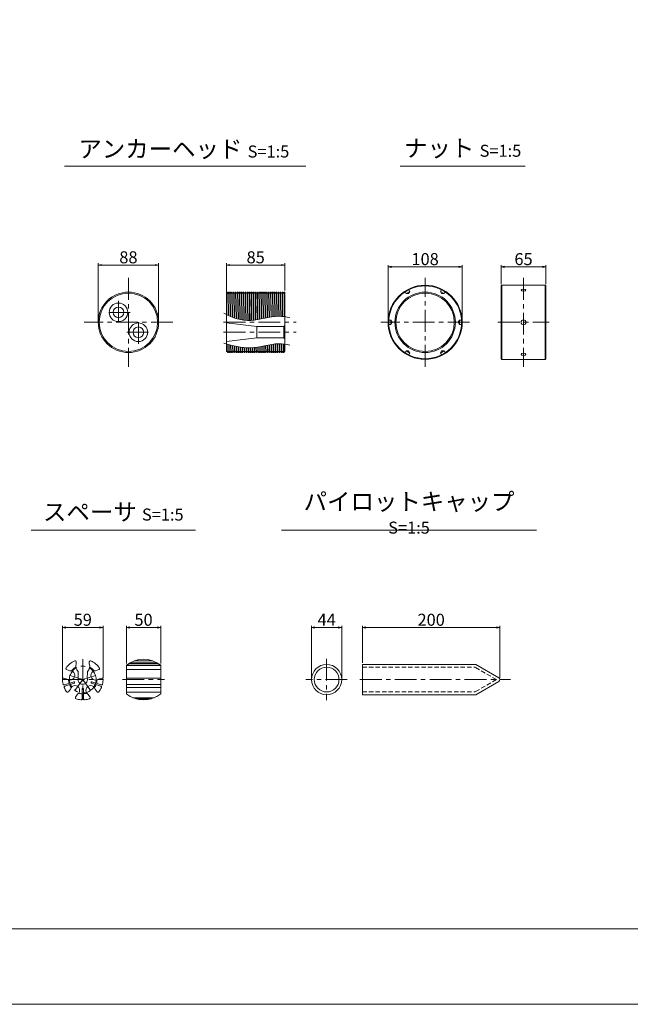
# Model space of a CAD drawing. Units: millimetres. Extents: x 0 to 1297, y 0 to 594.
# Drawn here: x 153 to 331, y 0 to 287 of the extents above; entities that cross this region are included whole.
import ezdxf

# ---------------------------------------------------------------- set-up
doc = ezdxf.new("R2010")
doc.units = ezdxf.units.MM
doc.linetypes.add('CENTER', pattern=[101.6, 63.5, -12.7, 12.7, -12.7])
doc.linetypes.add('HIDDEN', pattern=[19.05, 12.7, -6.35])
doc.layers.get('Defpoints').update_dxf_attribs({"lineweight": 13})
for name, color, linetype, lineweight in [('C-TTL', 2, 'Continuous', 18), ('D-BMK', 2, 'CENTER', 13), ('D-MTR-TXT', 7, 'Continuous', 13), ('D-STR-HTXT', 7, 'Continuous', 13), ('D-STR-TXT', 7, 'Continuous', 13), ('D-STR1', 1, 'Continuous', 13)]:
    doc.layers.add(name, color=color, linetype=linetype, lineweight=lineweight)
doc.layers.add('C-TTL2', color=2, linetype='Continuous', lineweight=18, plot=False)
doc.styles.add('MSG', font='MS Gothic.ttf')
doc.styles.add('YOKO_GOTHIC', font='MS Gothic.ttf')
doc.dimstyles.new('DIM5', dxfattribs={"dimscale": 0, "dimtxt": 3.5, "dimasz": 1, "dimexe": 0.5, "dimexo": 0.5, "dimgap": 0.5, "dimtad": 1, "dimdec": 0, "dimlfac": 5, "dimzin": 0, "dimdsep": 46, "dimtxsty": 'MSG', "dimblk": 'ehd5-4 _OPEN', "dimcen": 0.09, "dimclrd": 256, "dimclre": 256, "dimadec": 0, "dimazin": 0, "dimtfac": 1, "dimtdec": 0, "dimtmove": 2, "dimatfit": 3, "dimldrblk": 'ehd5-4 _OPEN', "dimfxl": 1, "dimtolj": 1, "dimtzin": 0, "dimlwd": -1, "dimlwe": -1, "dimarcsym": 0})

# ---------------------------------------------------------------- blocks, each defined once
blk = doc.blocks.new('ehd5-4 _OPEN')
at = {"color": 0, "linetype": 'ByBlock', "lineweight": -2}
for p, q in [((-1, 0.166667), (0, 0)), ((-1, -0.166667), (0, 0)), ((0, 0), (-1, 0))]:
    blk.add_line(p, q, dxfattribs=at)
blk = doc.blocks.new('*D12')
at = {"layer": 'D-MTR-TXT', "transparency": 16777216}
for p, q in [((253.2, 99.4), (253.2, 110.15)), ((254.2, 109.65), (292.2, 109.65)), ((293.2, 94.94), (293.2, 110.15))]:
    blk.add_line(p, q, dxfattribs=at)
at = {"layer": 'Defpoints', "color": 0, "transparency": 16777216}
for p in [(293.2, 109.65), (253.2, 98.9), (293.2, 94.44)]:
    blk.add_point(p, dxfattribs=at)
at = {"layer": 'D-MTR-TXT', "transparency": 16777216, "rotation": 180}
blk.add_blockref('ehd5-4 _OPEN', (253.2, 109.65), dxfattribs=at)
at = {"layer": 'D-MTR-TXT', "transparency": 16777216}
blk.add_blockref('ehd5-4 _OPEN', (293.2, 109.65), dxfattribs=at)
at = {"layer": 'D-MTR-TXT', "color": 0, "transparency": 16777216, "insert": (273.2, 111.9), "char_height": 3.5, "attachment_point": 5, "style": 'MSG'}
blk.add_mtext('\\A1;200', dxfattribs=at)
blk = doc.blocks.new('*D13')
at = {"layer": 'D-MTR-TXT', "transparency": 16777216}
for p, q in [((238.37, 95), (238.37, 110.15)), ((239.37, 109.65), (246.17, 109.65)), ((247.17, 95), (247.17, 110.15))]:
    blk.add_line(p, q, dxfattribs=at)
at = {"layer": 'Defpoints', "color": 0, "transparency": 16777216}
for p in [(247.17, 109.65), (238.37, 94.5), (247.17, 94.5)]:
    blk.add_point(p, dxfattribs=at)
at = {"layer": 'D-MTR-TXT', "transparency": 16777216, "rotation": 180}
blk.add_blockref('ehd5-4 _OPEN', (238.37, 109.65), dxfattribs=at)
at = {"layer": 'D-MTR-TXT', "transparency": 16777216}
blk.add_blockref('ehd5-4 _OPEN', (247.17, 109.65), dxfattribs=at)
at = {"layer": 'D-MTR-TXT', "color": 0, "transparency": 16777216, "insert": (242.77, 111.9), "char_height": 3.5, "attachment_point": 5, "style": 'MSG'}
blk.add_mtext('\\A1;44', dxfattribs=at)
blk = doc.blocks.new('*D102')
at = {"layer": 'D-MTR-TXT', "transparency": 16777216}
for p, q in [((184.47, 99.15), (184.47, 110.15)), ((185.47, 109.65), (193.47, 109.65)), ((194.47, 99.15), (194.47, 110.15))]:
    blk.add_line(p, q, dxfattribs=at)
at = {"layer": 'Defpoints', "color": 0, "transparency": 16777216}
for p in [(194.47, 109.65), (184.47, 98.65), (194.47, 98.65)]:
    blk.add_point(p, dxfattribs=at)
at = {"layer": 'D-MTR-TXT', "transparency": 16777216, "rotation": 180}
blk.add_blockref('ehd5-4 _OPEN', (184.47, 109.65), dxfattribs=at)
at = {"layer": 'D-MTR-TXT', "transparency": 16777216}
blk.add_blockref('ehd5-4 _OPEN', (194.47, 109.65), dxfattribs=at)
at = {"layer": 'D-MTR-TXT', "color": 0, "transparency": 16777216, "insert": (189.47, 111.9), "char_height": 3.5, "attachment_point": 5, "style": 'MSG'}
blk.add_mtext('\\A1;50', dxfattribs=at)
blk = doc.blocks.new('*D101')
at = {"layer": 'D-MTR-TXT', "transparency": 16777216}
for p, q in [((165.89, 95), (165.89, 110.15)), ((166.89, 109.65), (176.69, 109.65)), ((177.69, 95), (177.69, 110.15))]:
    blk.add_line(p, q, dxfattribs=at)
at = {"layer": 'Defpoints', "color": 0, "transparency": 16777216}
for p in [(177.69, 109.65), (165.89, 94.5), (177.69, 94.5)]:
    blk.add_point(p, dxfattribs=at)
at = {"layer": 'D-MTR-TXT', "transparency": 16777216, "rotation": 180}
blk.add_blockref('ehd5-4 _OPEN', (165.89, 109.65), dxfattribs=at)
at = {"layer": 'D-MTR-TXT', "transparency": 16777216}
blk.add_blockref('ehd5-4 _OPEN', (177.69, 109.65), dxfattribs=at)
at = {"layer": 'D-MTR-TXT', "color": 0, "transparency": 16777216, "insert": (171.79, 111.9), "char_height": 3.5, "attachment_point": 5, "style": 'MSG'}
blk.add_mtext('\\A1;59', dxfattribs=at)
blk = doc.blocks.new('*D119')
at = {"layer": 'D-MTR-TXT', "transparency": 16777216}
for p, q in [((213.62, 207.46), (213.62, 215.63)), ((214.62, 215.13), (229.62, 215.13)), ((230.62, 207.74), (230.62, 215.63))]:
    blk.add_line(p, q, dxfattribs=at)
at = {"layer": 'Defpoints', "color": 0, "transparency": 16777216}
for p in [(230.62, 215.13), (213.62, 206.96), (230.62, 207.24)]:
    blk.add_point(p, dxfattribs=at)
at = {"layer": 'D-MTR-TXT', "transparency": 16777216, "rotation": 180}
blk.add_blockref('ehd5-4 _OPEN', (213.62, 215.13), dxfattribs=at)
at = {"layer": 'D-MTR-TXT', "transparency": 16777216}
blk.add_blockref('ehd5-4 _OPEN', (230.62, 215.13), dxfattribs=at)
at = {"layer": 'D-MTR-TXT', "color": 0, "transparency": 16777216, "insert": (222.12, 217.38), "char_height": 3.5, "attachment_point": 5, "style": 'MSG'}
blk.add_mtext('\\A1;85', dxfattribs=at)
blk = doc.blocks.new('*D122')
at = {"layer": 'D-MTR-TXT', "transparency": 16777216}
for p, q in [((176.27, 198.96), (176.27, 215.63)), ((177.27, 215.13), (192.87, 215.13)), ((193.87, 198.96), (193.87, 215.63))]:
    blk.add_line(p, q, dxfattribs=at)
at = {"layer": 'Defpoints', "color": 0, "transparency": 16777216}
for p in [(193.87, 215.13), (176.27, 198.46), (193.87, 198.46)]:
    blk.add_point(p, dxfattribs=at)
at = {"layer": 'D-MTR-TXT', "transparency": 16777216, "rotation": 180}
blk.add_blockref('ehd5-4 _OPEN', (176.27, 215.13), dxfattribs=at)
at = {"layer": 'D-MTR-TXT', "transparency": 16777216}
blk.add_blockref('ehd5-4 _OPEN', (193.87, 215.13), dxfattribs=at)
at = {"layer": 'D-MTR-TXT', "color": 0, "transparency": 16777216, "insert": (185.07, 217.38), "char_height": 3.5, "attachment_point": 5, "style": 'MSG'}
blk.add_mtext('\\A1;88', dxfattribs=at)
blk = doc.blocks.new('*U115')
at = {"layer": 'D-STR1'}
for p, q in [((-0.58, 0), (-0.21, 0.64)), ((0.58, 0.64), (-0.21, 0.64)), ((-0.21, -0.64), (-0.21, 0.64)), ((-0.58, 0), (-0.21, -0.64)), ((0.58, -0.64), (-0.21, -0.64))]:
    blk.add_line(p, q, dxfattribs=at)
blk = doc.blocks.new('*U116')
at = {"layer": 'D-STR1', "color": 0, "linetype": 'ByBlock', "lineweight": -2}
for p, rotation in [((-415.27, 224.45), 120), ((-405.07, 224.45), 60), ((-420.38, 215.61), 180), ((-415.27, 206.77), 239.9999999999999), ((-405.07, 206.77), 299.9999999999999)]:
    blk.add_blockref('*U115', p, dxfattribs=dict(at, rotation=rotation))
blk.add_blockref('*U115', (-399.97, 215.61), dxfattribs=at)
blk = doc.blocks.new('*D120')
at = {"layer": 'D-MTR-TXT', "transparency": 16777216}
for p, q in [((293.58, 209.59), (293.58, 215.1)), ((306.59, 209.59), (306.59, 215.1)), ((294.58, 214.6), (305.59, 214.6))]:
    blk.add_line(p, q, dxfattribs=at)
at = {"layer": 'Defpoints', "color": 0, "transparency": 16777216}
for p in [(306.59, 214.6), (293.58, 209.09), (306.59, 209.09)]:
    blk.add_point(p, dxfattribs=at)
at = {"layer": 'D-MTR-TXT', "transparency": 16777216, "rotation": 180}
blk.add_blockref('ehd5-4 _OPEN', (293.58, 214.6), dxfattribs=at)
at = {"layer": 'D-MTR-TXT', "transparency": 16777216}
blk.add_blockref('ehd5-4 _OPEN', (306.59, 214.6), dxfattribs=at)
at = {"layer": 'D-MTR-TXT', "color": 0, "transparency": 16777216, "insert": (300.09, 216.85), "char_height": 3.5, "attachment_point": 5, "style": 'MSG'}
blk.add_mtext('\\A1;65', dxfattribs=at)
blk = doc.blocks.new('*D121')
at = {"layer": 'D-MTR-TXT', "transparency": 16777216}
for p, q in [((260.64, 198.96), (260.64, 215.1)), ((282.24, 198.96), (282.24, 215.1)), ((261.64, 214.6), (281.24, 214.6))]:
    blk.add_line(p, q, dxfattribs=at)
at = {"layer": 'Defpoints', "color": 0, "transparency": 16777216}
for p in [(282.24, 214.6), (260.64, 198.46), (282.24, 198.46)]:
    blk.add_point(p, dxfattribs=at)
at = {"layer": 'D-MTR-TXT', "transparency": 16777216, "rotation": 180}
blk.add_blockref('ehd5-4 _OPEN', (260.64, 214.6), dxfattribs=at)
at = {"layer": 'D-MTR-TXT', "transparency": 16777216}
blk.add_blockref('ehd5-4 _OPEN', (282.24, 214.6), dxfattribs=at)
at = {"layer": 'D-MTR-TXT', "color": 0, "transparency": 16777216, "insert": (271.44, 216.85), "char_height": 3.5, "attachment_point": 5, "style": 'MSG'}
blk.add_mtext('\\A1;108', dxfattribs=at)

msp = doc.modelspace()

# ---------------------------------------------------------------- linework, layer by layer
at = {"layer": 'C-TTL'}
msp.add_line((819, 22), (22, 22), dxfattribs=at)
at = {"layer": 'C-TTL2'}
msp.add_lwpolyline([(0, 0), (841, 0), (841, 594), (0, 594)], close=True, dxfattribs=at)
at = {"layer": 'D-BMK', "ltscale": 0.1}
for p, q in [((185.073, 211.388), (185.073, 185.537)), ((271.44, 185.537), (271.44, 211.388)), ((300.086, 211.388), (300.086, 185.537)), ((197.999, 198.463), (172.148, 198.463)), ((212.763, 198.463), (233.885, 198.463)), ((284.365, 198.463), (258.514, 198.463)), ((292.626, 198.463), (307.546, 198.463)), ((212.763, 195.563), (233.885, 195.563))]:
    msp.add_line(p, q, dxfattribs=at)
at = {"layer": 'D-BMK', "ltscale": 0.1, "transparency": 33554687}
for p, q in [((182.173, 204.733), (182.173, 197.993)), ((185.543, 201.363), (179.354, 201.363)), ((187.973, 192.193), (187.973, 198.933)), ((184.603, 195.563), (191.343, 195.563))]:
    msp.add_line(p, q, dxfattribs=at)
at = {"layer": 'D-BMK', "linetype": 'CENTER', "ltscale": 0.1}
for p, q in [((171.787, 100.404), (171.787, 88.604)), ((242.767, 100.532), (242.767, 88.476)), ((168.078, 95.709), (171.787, 94.504)), ((175.496, 95.709), (171.787, 94.504)), ((165.887, 94.504), (177.687, 94.504)), ((169.494, 91.349), (171.787, 94.504)), ((171.787, 94.504), (174.079, 91.349)), ((183.338, 94.504), (195.606, 94.504)), ((248.786, 94.504), (236.749, 94.504)), ((252.449, 94.504), (296.344, 94.504))]:
    msp.add_line(p, q, dxfattribs=at)
msp.add_circle((171.787, 94.504), 3.9, dxfattribs=at)
at = {"layer": 'D-STR-TXT', "ltscale": 0.05}
for p, q in [((166.484, 243.922), (236.741, 243.922)), ((264.161, 243.922), (300.597, 243.922)), ((156.729, 138.015), (204.606, 138.015)), ((229.654, 138.015), (303.874, 138.015))]:
    msp.add_line(p, q, dxfattribs=at)
at = {"layer": 'D-STR1'}
for p, q in [((293.784, 209.263), (293.584, 209.063)), ((293.784, 209.263), (293.784, 187.663)), ((293.784, 209.263), (306.386, 209.263)), ((306.386, 209.263), (306.386, 187.663)), ((306.586, 209.063), (306.386, 209.263)), ((213.621, 207.136), (213.694, 207.263)), ((213.694, 207.263), (213.621, 202.968)), ((213.621, 189.963), (213.621, 207.136)), ((213.694, 207.263), (213.81, 207.263)), ((213.698, 200.682), (213.81, 207.263)), ((213.81, 207.263), (213.983, 206.963)), ((213.983, 206.963), (214.121, 206.963)), ((214.121, 206.963), (214.294, 207.263)), ((214.294, 207.263), (214.178, 200.443)), ((214.293, 200.389), (214.41, 207.263)), ((214.294, 207.263), (214.41, 207.263)), ((214.41, 207.263), (214.583, 206.963)), ((214.583, 206.963), (214.721, 206.963)), ((214.721, 206.963), (214.894, 207.263)), ((214.894, 207.263), (214.774, 200.172)), ((214.888, 200.123), (215.01, 207.263)), ((214.894, 207.263), (215.01, 207.263)), ((215.01, 207.263), (215.183, 206.963)), ((215.183, 206.963), (215.321, 206.963)), ((215.321, 206.963), (215.494, 207.263)), ((215.494, 207.263), (215.369, 199.928)), ((215.484, 199.885), (215.61, 207.263)), ((215.494, 207.263), (215.61, 207.263)), ((215.61, 207.263), (215.783, 206.963)), ((215.783, 206.963), (215.921, 206.963)), ((215.921, 206.963), (216.094, 207.263)), ((216.094, 207.263), (215.966, 199.713)), ((216.081, 199.674), (216.21, 207.263)), ((216.094, 207.263), (216.21, 207.263)), ((216.21, 207.263), (216.383, 206.963)), ((216.383, 206.963), (216.521, 206.963)), ((216.521, 206.963), (216.694, 207.263)), ((216.694, 207.263), (216.563, 199.525)), ((216.677, 199.492), (216.81, 207.263)), ((216.694, 207.263), (216.81, 207.263)), ((216.81, 207.263), (216.983, 206.963)), ((216.983, 206.963), (217.121, 206.963)), ((217.121, 206.963), (217.294, 207.263)), ((217.294, 207.263), (217.16, 199.366)), ((217.275, 199.339), (217.41, 207.263)), ((217.294, 207.263), (217.41, 207.263)), ((217.41, 207.263), (217.583, 206.963)), ((217.583, 206.963), (217.721, 206.963)), ((217.721, 206.963), (217.894, 207.263)), ((217.894, 207.263), (217.758, 199.236)), ((217.873, 199.214), (218.01, 207.263)), ((217.894, 207.263), (218.01, 207.263)), ((218.01, 207.263), (218.183, 206.963)), ((218.183, 206.963), (218.321, 206.963)), ((218.321, 206.963), (218.494, 207.263)), ((218.494, 207.263), (218.356, 199.134)), ((218.471, 199.118), (218.61, 207.263)), ((218.494, 207.263), (218.61, 207.263)), ((218.61, 207.263), (218.783, 206.963)), ((218.783, 206.963), (218.921, 206.963)), ((218.921, 206.963), (219.094, 207.263)), ((219.094, 207.263), (218.955, 199.061)), ((219.07, 199.051), (219.21, 207.263)), ((219.094, 207.263), (219.21, 207.263)), ((219.21, 207.263), (219.383, 206.963)), ((219.383, 206.963), (219.521, 206.963)), ((219.521, 206.963), (219.694, 207.263)), ((219.694, 207.263), (219.554, 199.018)), ((219.669, 199.013), (219.81, 207.263)), ((219.694, 207.263), (219.81, 207.263)), ((219.81, 207.263), (219.983, 206.963)), ((219.983, 206.963), (220.121, 206.963)), ((220.121, 206.963), (220.294, 207.263)), ((220.294, 207.263), (220.154, 199.004)), ((220.269, 199.004), (220.41, 207.263)), ((220.294, 207.263), (220.41, 207.263)), ((220.41, 207.263), (220.583, 206.963)), ((220.583, 206.963), (220.721, 206.963)), ((220.721, 206.963), (220.894, 207.263)), ((220.894, 207.263), (220.754, 199.019)), ((220.87, 199.025), (221.01, 207.263)), ((220.894, 207.263), (221.01, 207.263)), ((221.01, 207.263), (221.183, 206.963)), ((221.183, 206.963), (221.321, 206.963)), ((221.321, 206.963), (221.494, 207.263)), ((221.494, 207.263), (221.355, 199.063)), ((221.47, 199.074), (221.61, 207.263)), ((221.494, 207.263), (221.61, 207.263)), ((221.61, 207.263), (221.783, 206.963)), ((221.783, 206.963), (221.921, 206.963)), ((221.921, 206.963), (222.094, 207.263)), ((222.094, 207.263), (221.956, 199.131)), ((222.072, 199.147), (222.21, 207.263)), ((222.094, 207.263), (222.21, 207.263)), ((222.21, 207.263), (222.383, 206.963)), ((222.383, 206.963), (222.521, 206.963)), ((222.521, 206.963), (222.694, 207.263)), ((222.694, 207.263), (222.557, 199.22)), ((222.673, 199.239), (222.81, 207.263)), ((222.694, 207.263), (222.81, 207.263)), ((222.81, 207.263), (222.983, 206.963)), ((222.983, 206.963), (223.121, 206.963)), ((223.121, 206.963), (223.294, 207.263)), ((223.294, 207.263), (223.159, 199.324)), ((223.275, 199.345), (223.41, 207.263)), ((223.294, 207.263), (223.41, 207.263)), ((223.41, 207.263), (223.583, 206.963)), ((223.583, 206.963), (223.721, 206.963)), ((223.721, 206.963), (223.894, 207.263)), ((223.894, 207.263), (223.761, 199.438)), ((223.877, 199.461), (224.01, 207.263)), ((223.894, 207.263), (224.01, 207.263)), ((224.01, 207.263), (224.183, 206.963)), ((224.183, 206.963), (224.321, 206.963)), ((224.321, 206.963), (224.494, 207.263)), ((224.494, 207.263), (224.363, 199.559)), ((224.479, 199.583), (224.61, 207.263)), ((224.494, 207.263), (224.61, 207.263)), ((224.61, 207.263), (224.783, 206.963)), ((224.783, 206.963), (224.921, 206.963)), ((224.921, 206.963), (225.094, 207.263)), ((225.094, 207.263), (224.965, 199.682)), ((225.081, 199.705), (225.21, 207.263)), ((225.094, 207.263), (225.21, 207.263)), ((225.21, 207.263), (225.383, 206.963)), ((225.383, 206.963), (225.521, 206.963)), ((225.521, 206.963), (225.694, 207.263)), ((225.694, 207.263), (225.567, 199.802)), ((225.683, 199.824), (225.81, 207.263)), ((225.694, 207.263), (225.81, 207.263)), ((225.81, 207.263), (225.983, 206.963)), ((225.983, 206.963), (226.121, 206.963)), ((226.121, 206.963), (226.294, 207.263)), ((226.294, 207.263), (226.169, 199.914)), ((226.285, 199.935), (226.41, 207.263)), ((226.294, 207.263), (226.41, 207.263)), ((226.41, 207.263), (226.583, 206.963)), ((226.583, 206.963), (226.721, 206.963)), ((226.721, 206.963), (226.894, 207.263)), ((226.894, 207.263), (226.771, 200.015)), ((226.887, 200.032), (227.01, 207.263)), ((226.894, 207.263), (227.01, 207.263)), ((227.01, 207.263), (227.183, 206.963)), ((227.183, 206.963), (227.321, 206.963)), ((227.321, 206.963), (227.494, 207.263)), ((227.494, 207.263), (227.372, 200.099)), ((227.488, 200.113), (227.61, 207.263)), ((227.494, 207.263), (227.61, 207.263)), ((227.61, 207.263), (227.783, 206.963)), ((227.783, 206.963), (227.921, 206.963)), ((227.921, 206.963), (228.094, 207.263)), ((228.094, 207.263), (227.973, 200.162)), ((228.089, 200.171), (228.21, 207.263)), ((228.094, 207.263), (228.21, 207.263)), ((228.21, 207.263), (228.383, 206.963)), ((228.383, 206.963), (228.521, 206.963)), ((228.521, 206.963), (228.694, 207.263)), ((228.694, 207.263), (228.574, 200.199)), ((228.69, 200.202), (228.81, 207.263)), ((228.694, 207.263), (228.81, 207.263)), ((228.81, 207.263), (228.983, 206.963)), ((228.983, 206.963), (229.121, 206.963)), ((229.121, 206.963), (229.294, 207.263)), ((229.294, 207.263), (229.174, 200.205)), ((229.29, 200.203), (229.41, 207.263)), ((229.294, 207.263), (229.41, 207.263)), ((229.41, 207.263), (229.583, 206.963)), ((229.583, 206.963), (229.721, 206.963)), ((229.721, 206.963), (229.894, 207.263)), ((229.894, 207.263), (229.774, 200.181)), ((229.889, 200.173), (230.01, 207.263)), ((229.894, 207.263), (230.01, 207.263)), ((230.01, 207.263), (230.183, 206.963)), ((230.183, 206.963), (230.321, 206.963)), ((230.321, 206.963), (230.494, 207.263)), ((230.494, 207.263), (230.373, 200.128)), ((230.488, 200.114), (230.61, 207.263)), ((230.494, 207.263), (230.61, 207.263)), ((230.61, 207.263), (230.623, 207.239)), ((230.623, 189.959), (230.623, 207.239)), ((293.584, 209.063), (293.584, 187.863)), ((306.586, 209.063), (306.586, 187.863)), ((213.621, 198.263), (222.427, 197.213)), ((222.427, 197.213), (230.323, 197.213)), ((222.427, 197.213), (222.427, 193.913)), ((230.623, 197.513), (230.323, 197.213)), ((230.323, 197.213), (230.323, 193.913)), ((213.621, 192.863), (222.427, 193.913)), ((214.035, 192.053), (213.994, 189.663)), ((214.11, 189.663), (214.15, 192.022)), ((222.427, 193.913), (230.323, 193.913)), ((226.634, 192.011), (226.594, 189.663)), ((226.71, 189.663), (226.75, 192.029)), ((227.236, 192.099), (227.194, 189.663)), ((227.31, 189.663), (227.352, 192.114)), ((227.837, 192.167), (227.794, 189.663)), ((227.91, 189.663), (227.953, 192.177)), ((228.438, 192.21), (228.394, 189.663)), ((228.51, 189.663), (228.553, 192.215)), ((229.038, 192.224), (228.994, 189.663)), ((229.11, 189.663), (229.154, 192.223)), ((229.638, 192.206), (229.594, 189.663)), ((229.71, 189.663), (229.753, 192.199)), ((230.237, 192.159), (230.194, 189.663)), ((230.31, 189.663), (230.352, 192.147)), ((230.623, 193.613), (230.323, 193.913)), ((213.621, 189.963), (213.821, 189.963)), ((213.821, 189.963), (213.994, 189.663)), ((213.994, 189.663), (214.11, 189.663)), ((214.11, 189.663), (214.283, 189.963)), ((214.283, 189.963), (214.421, 189.963)), ((214.421, 189.963), (214.594, 189.663)), ((214.632, 191.892), (214.594, 189.663)), ((214.594, 189.663), (214.71, 189.663)), ((214.71, 189.663), (214.747, 191.862)), ((214.71, 189.663), (214.883, 189.963)), ((214.883, 189.963), (215.021, 189.963)), ((215.021, 189.963), (215.194, 189.663)), ((215.23, 191.738), (215.194, 189.663)), ((215.194, 189.663), (215.31, 189.663)), ((215.31, 189.663), (215.345, 191.709)), ((215.31, 189.663), (215.483, 189.963)), ((215.483, 189.963), (215.621, 189.963)), ((215.621, 189.963), (215.794, 189.663)), ((215.827, 191.593), (215.794, 189.663)), ((215.794, 189.663), (215.91, 189.663)), ((215.91, 189.663), (215.942, 191.566)), ((215.91, 189.663), (216.083, 189.963)), ((216.083, 189.963), (216.221, 189.963)), ((216.221, 189.963), (216.394, 189.663)), ((216.425, 191.459), (216.394, 189.663)), ((216.394, 189.663), (216.51, 189.663)), ((216.51, 189.663), (216.54, 191.435)), ((216.51, 189.663), (216.683, 189.963)), ((216.683, 189.963), (216.821, 189.963)), ((216.821, 189.963), (216.994, 189.663)), ((217.023, 191.339), (216.994, 189.663)), ((216.994, 189.663), (217.11, 189.663)), ((217.11, 189.663), (217.138, 191.317)), ((217.11, 189.663), (217.283, 189.963)), ((217.283, 189.963), (217.421, 189.963)), ((217.421, 189.963), (217.594, 189.663)), ((217.621, 191.234), (217.594, 189.663)), ((217.594, 189.663), (217.71, 189.663)), ((217.71, 189.663), (217.736, 191.216)), ((217.71, 189.663), (217.883, 189.963)), ((217.883, 189.963), (218.021, 189.963)), ((218.021, 189.963), (218.194, 189.663)), ((218.22, 191.148), (218.194, 189.663)), ((218.194, 189.663), (218.31, 189.663)), ((218.31, 189.663), (218.335, 191.134)), ((218.31, 189.663), (218.483, 189.963)), ((218.483, 189.963), (218.621, 189.963)), ((218.621, 189.963), (218.794, 189.663)), ((218.819, 191.082), (218.794, 189.663)), ((218.794, 189.663), (218.91, 189.663)), ((218.91, 189.663), (218.934, 191.072)), ((218.91, 189.663), (219.083, 189.963)), ((219.083, 189.963), (219.221, 189.963)), ((219.221, 189.963), (219.394, 189.663)), ((219.418, 191.039), (219.394, 189.663)), ((219.394, 189.663), (219.51, 189.663)), ((219.51, 189.663), (219.533, 191.034)), ((219.51, 189.663), (219.683, 189.963)), ((219.683, 189.963), (219.821, 189.963)), ((219.821, 189.963), (219.994, 189.663)), ((220.018, 191.021), (219.994, 189.663)), ((219.994, 189.663), (220.11, 189.663)), ((220.11, 189.663), (220.133, 191.021)), ((220.11, 189.663), (220.283, 189.963)), ((220.283, 189.963), (220.421, 189.963)), ((220.421, 189.963), (220.594, 189.663)), ((220.618, 191.03), (220.594, 189.663)), ((220.594, 189.663), (220.71, 189.663)), ((220.71, 189.663), (220.733, 191.036)), ((220.71, 189.663), (220.883, 189.963)), ((220.883, 189.963), (221.021, 189.963)), ((221.021, 189.963), (221.194, 189.663)), ((221.218, 191.068), (221.194, 189.663)), ((221.194, 189.663), (221.31, 189.663)), ((221.31, 189.663), (221.334, 191.078)), ((221.31, 189.663), (221.483, 189.963)), ((221.483, 189.963), (221.621, 189.963)), ((221.621, 189.963), (221.794, 189.663)), ((221.819, 191.131), (221.794, 189.663)), ((221.794, 189.663), (221.91, 189.663)), ((221.91, 189.663), (221.935, 191.146)), ((221.91, 189.663), (222.083, 189.963)), ((222.083, 189.963), (222.221, 189.963)), ((222.221, 189.963), (222.394, 189.663)), ((222.421, 191.216), (222.394, 189.663)), ((222.394, 189.663), (222.51, 189.663)), ((222.51, 189.663), (222.537, 191.234)), ((222.51, 189.663), (222.683, 189.963)), ((222.683, 189.963), (222.821, 189.963)), ((222.821, 189.963), (222.994, 189.663)), ((223.023, 191.316), (222.994, 189.663)), ((222.994, 189.663), (223.11, 189.663)), ((223.11, 189.663), (223.138, 191.337)), ((223.11, 189.663), (223.283, 189.963)), ((223.283, 189.963), (223.421, 189.963)), ((223.421, 189.963), (223.594, 189.663)), ((223.625, 191.429), (223.594, 189.663)), ((223.594, 189.663), (223.71, 189.663)), ((223.71, 189.663), (223.74, 191.452)), ((223.71, 189.663), (223.883, 189.963)), ((223.883, 189.963), (224.021, 189.963)), ((224.021, 189.963), (224.194, 189.663)), ((224.227, 191.549), (224.194, 189.663)), ((224.194, 189.663), (224.31, 189.663)), ((224.31, 189.663), (224.342, 191.572)), ((224.31, 189.663), (224.483, 189.963)), ((224.483, 189.963), (224.621, 189.963)), ((224.621, 189.963), (224.794, 189.663)), ((224.829, 191.672), (224.794, 189.663)), ((224.794, 189.663), (224.91, 189.663)), ((224.91, 189.663), (224.945, 191.695)), ((224.91, 189.663), (225.083, 189.963)), ((225.083, 189.963), (225.221, 189.963)), ((225.221, 189.963), (225.394, 189.663)), ((225.431, 191.792), (225.394, 189.663)), ((225.394, 189.663), (225.51, 189.663)), ((225.51, 189.663), (225.547, 191.815)), ((225.51, 189.663), (225.683, 189.963)), ((225.683, 189.963), (225.821, 189.963)), ((225.821, 189.963), (225.994, 189.663)), ((226.033, 191.907), (225.994, 189.663)), ((225.994, 189.663), (226.11, 189.663)), ((226.11, 189.663), (226.149, 191.928)), ((226.11, 189.663), (226.283, 189.963)), ((226.283, 189.963), (226.421, 189.963)), ((226.421, 189.963), (226.594, 189.663)), ((226.594, 189.663), (226.71, 189.663)), ((226.71, 189.663), (226.883, 189.963)), ((226.883, 189.963), (227.021, 189.963)), ((227.021, 189.963), (227.194, 189.663)), ((227.194, 189.663), (227.31, 189.663)), ((227.31, 189.663), (227.483, 189.963)), ((227.483, 189.963), (227.621, 189.963)), ((227.621, 189.963), (227.794, 189.663)), ((227.794, 189.663), (227.91, 189.663)), ((227.91, 189.663), (228.083, 189.963)), ((228.083, 189.963), (228.221, 189.963)), ((228.221, 189.963), (228.394, 189.663)), ((228.394, 189.663), (228.51, 189.663)), ((228.51, 189.663), (228.683, 189.963)), ((228.683, 189.963), (228.821, 189.963)), ((228.821, 189.963), (228.994, 189.663)), ((228.994, 189.663), (229.11, 189.663)), ((229.11, 189.663), (229.283, 189.963)), ((229.283, 189.963), (229.421, 189.963)), ((229.421, 189.963), (229.594, 189.663)), ((229.594, 189.663), (229.71, 189.663)), ((229.71, 189.663), (229.883, 189.963)), ((229.883, 189.963), (230.021, 189.963)), ((230.021, 189.963), (230.194, 189.663)), ((230.194, 189.663), (230.31, 189.663)), ((230.31, 189.663), (230.483, 189.963)), ((230.483, 189.963), (230.621, 189.963)), ((230.621, 189.963), (230.623, 189.959)), ((293.584, 187.863), (293.784, 187.663)), ((293.784, 187.663), (306.386, 187.663)), ((306.586, 187.863), (306.386, 187.663)), ((169.887, 99.654), (169.887, 99.124)), ((173.687, 99.654), (173.687, 99.124)), ((184.472, 98.649), (184.472, 90.359)), ((184.472, 98.592), (194.472, 98.592)), ((184.515, 98.684), (194.428, 98.684)), ((185.179, 99.155), (193.764, 99.155)), ((185.599, 99.404), (193.345, 99.404)), ((186.758, 99.93), (192.186, 99.93)), ((186.826, 99.954), (192.118, 99.954)), ((194.472, 98.649), (194.472, 90.359)), ((253.199, 98.904), (286.178, 98.904)), ((253.199, 90.104), (253.199, 98.904)), ((292.899, 95.024), (286.178, 98.904)), ((167.236, 94.616), (166.281, 94.926)), ((168.039, 97.089), (167.085, 97.399)), ((170.407, 95.767), (170.407, 96.838)), ((170.407, 95.767), (170.487, 95.629)), ((170.487, 95.629), (170.487, 94.967)), ((173.167, 95.767), (173.087, 95.629)), ((173.087, 95.629), (173.087, 94.967)), ((173.167, 95.767), (173.167, 96.838)), ((175.535, 97.089), (176.489, 97.399)), ((176.338, 94.616), (177.292, 94.926)), ((184.472, 97.399), (194.472, 97.399)), ((184.472, 94.941), (194.472, 94.941)), ((169.138, 93.854), (166.42, 92.971)), ((169.262, 93.474), (166.544, 92.59)), ((168.171, 91.739), (167.581, 90.927)), ((171.587, 91.784), (171.587, 88.927)), ((171.987, 91.784), (171.987, 88.927)), ((174.312, 93.474), (177.03, 92.59)), ((174.435, 93.854), (177.153, 92.971)), ((175.403, 91.739), (175.993, 90.927)), ((184.472, 93.054), (194.472, 93.054)), ((184.472, 92.213), (194.472, 92.213)), ((292.899, 93.985), (286.178, 90.104)), ((170.274, 90.21), (169.684, 89.399)), ((173.3, 90.21), (173.889, 89.399)), ((184.472, 90.803), (194.472, 90.803)), ((186.389, 89.222), (192.555, 89.222)), ((187.181, 88.939), (191.762, 88.939)), ((253.199, 90.104), (286.178, 90.104))]:
    msp.add_line(p, q, dxfattribs=at)
at = {"layer": 'D-STR1', "linetype": 'HIDDEN', "ltscale": 0.1}
for p, q in [((253.199, 98.104), (285.964, 98.104)), ((292.199, 94.504), (285.964, 98.104)), ((292.199, 94.504), (285.964, 90.904)), ((253.199, 90.904), (285.964, 90.904))]:
    msp.add_line(p, q, dxfattribs=at)
at = {"layer": 'D-STR1'}
for centre, radius in [((271.44, 198.463), 10.8), ((185.073, 198.463), 8.8), ((271.44, 198.463), 10.6), ((271.44, 198.463), 8.8), ((271.44, 198.463), 8.5), ((182.173, 201.363), 2.7), ((182.173, 201.363), 1.55), ((187.973, 195.563), 2.7), ((300.086, 198.463), 0.7), ((187.973, 195.563), 1.55), ((242.767, 94.504), 4.4), ((242.767, 94.504), 3.6)]:
    msp.add_circle(centre, radius, dxfattribs=at)
for centre, radius, start, end in [((185.073, 198.463), 8.5, 0, 180), ((185.073, 198.463), 8.5, 180, 0), ((189.472, 92.404), 8, 51.31781, 128.68219), ((167.177, 97.684), 0.3, 145.39845, 252), ((171.787, 94.504), 5.9, 113.1324, 145.39845), ((171.787, 94.504), 4.145, 119.41855, 142.55359), ((169.587, 99.654), 0.3, 0, 113.1324), ((171.787, 98.354), 2.05, 157.94583, 227.68774), ((171.787, 98.354), 2.05, 312.31226, 22.05417), ((173.987, 99.654), 0.3, 66.8676, 180), ((171.787, 94.504), 4.145, 37.44641, 60.58145), ((171.787, 94.504), 5.9, 34.60155, 66.8676), ((176.396, 97.684), 0.3, 288, 34.60155), ((171.787, 94.504), 5.9, 178.60155, 192.87748), ((166.188, 94.641), 0.3, 72, 178.60155), ((168.078, 95.709), 1.38, 232.39514, 91.60486), ((171.787, 94.504), 1.38, 160.39514, 19.60486), ((175.496, 95.709), 1.38, 88.39514, 307.60486), ((177.385, 94.641), 0.3, 1.39845, 108), ((171.787, 94.504), 5.9, 347.12252, 1.39845), ((292.599, 94.504), 0.6, 300, 60), ((166.328, 93.256), 0.3, 192.87748, 288), ((166.637, 92.305), 0.3, 108, 203.12252), ((171.787, 94.504), 5.9, 203.12252, 217.39845), ((171.787, 94.504), 4.145, 181.44641, 195.23435), ((171.787, 94.504), 4.145, 200.76565, 214.55359), ((169.494, 91.349), 1.38, 304.39514, 163.60486), ((169.2, 93.664), 0.2, 288, 108), ((171.787, 91.784), 0.2, 0, 180), ((174.079, 91.349), 1.38, 16.39514, 235.60486), ((174.374, 93.664), 0.2, 72, 252), ((171.787, 94.504), 4.145, 325.44641, 339.23435), ((171.787, 94.504), 4.145, 344.76565, 358.55359), ((171.787, 94.504), 5.9, 322.60155, 336.87748), ((176.937, 92.305), 0.3, 336.87748, 72), ((177.246, 93.256), 0.3, 252, 347.12252), ((167.338, 91.103), 0.3, 217.39845, 324), ((169.927, 89.222), 0.3, 144, 250.60155), ((171.787, 94.504), 5.9, 250.60155, 264.87748), ((171.787, 94.504), 4.145, 253.44641, 267.23435), ((171.287, 88.927), 0.3, 264.87748, 0), ((171.787, 94.504), 4.145, 272.76565, 286.55359), ((172.287, 88.927), 0.3, 180, 275.12252), ((171.787, 94.504), 5.9, 275.12252, 289.39845), ((173.647, 89.222), 0.3, 289.39845, 36), ((176.236, 91.103), 0.3, 216, 322.60155), ((189.472, 96.604), 8, 231.31781, 308.68219)]:
    msp.add_arc(centre, radius, start, end, dxfattribs=at)
at = {"layer": 'D-STR1', "extrusion": (0, 0, -1)}
msp.add_ellipse((300.086, 207.816), major_axis=(0.681, 0), ratio=0.493788, dxfattribs=at)
at = {"layer": 'D-STR1'}
msp.add_ellipse((300.086, 189.11), major_axis=(0.681, 0), ratio=0.493788, dxfattribs=at)
for points in [[(212.831, 201.159), (215.44, 199.637), (220.747, 198.14), (227.231, 200.58), (231.008, 200.077), (232.096, 199.836)], [(212.831, 192.39), (215.44, 191.654), (220.747, 190.157), (227.231, 192.598), (231.008, 192.095), (232.096, 191.854)]]:
    msp.add_open_spline(points, degree=3, knots=[0, 0, 0, 0, 7.9592611, 16.1923588, 19.5378531, 19.5378531, 19.5378531, 19.5378531], dxfattribs=at)
for p in [(214.121, 206.869), (214.121, 206.869), (214.121, 206.869), (214.121, 206.869), (293.584, 187.834), (293.584, 187.834), (293.584, 187.834), (293.584, 187.834)]:
    msp.add_point(p, dxfattribs=at)

# ---------------------------------------------------------------- block references
msp.add_blockref('*U116', (681.611, -17.146), dxfattribs=at)

# ---------------------------------------------------------------- texts
at = {"layer": 'D-STR-HTXT', "char_height": 5, "attachment_point": 5, "style": 'YOKO_GOTHIC'}
for s, width, insert in [('{\\fMS PGothic|b0|i0|c128|p50;アンカーヘッド} {\\H0.7x;S=1:5}', 85.4467, (201.198, 248.915)), ('{\\fMS PGothic|b0|i0|c128|p50;ナット} {\\H0.7x;S=1:5}', 85.4467, (282.379, 249.128)), ('{\\fMS PGothic|b0|i0|c128|p50;パイロットキャップ} {\\H0.7x;S=1:5}', 71.84205, (266.764, 142.88)), ('{\\fMS PGothic|b0|i0|c128|p50;スペーサ} {\\H0.7x;S=1:5}', 85.4467, (180.668, 143.264))]:
    msp.add_mtext_dynamic_manual_height_columns(s, width=width, gutter_width=12.5, heights=[0], dxfattribs=dict(at, insert=insert))

# ---------------------------------------------------------------- dimensions: what is measured, and where the dimension line sits
at = {"layer": 'D-MTR-TXT'}
for base, p1, p2, picture, middle in [((193.873, 215.126), (176.273, 198.463), (193.873, 198.463), '*D122', (185.073, 217.376)), ((282.24, 214.602), (260.64, 198.463), (282.24, 198.463), '*D121', (271.44, 216.852)), ((306.586, 214.602), (293.584, 209.091), (306.586, 209.091), '*D120', (300.085, 216.852)), ((177.687, 109.649), (165.887, 94.504), (177.687, 94.504), '*D101', (171.787, 111.899)), ((194.472, 109.649), (184.472, 98.649), (194.472, 98.649), '*D102', (189.472, 111.899)), ((247.167, 109.649), (238.367, 94.504), (247.167, 94.504), '*D13', (242.767, 111.899)), ((293.196, 109.649), (253.199, 98.904), (293.196, 94.438), '*D12', (273.197, 111.899))]:
    dim = msp.add_linear_dim(base=base, p1=p1, p2=p2, dimstyle='DIM5', override={"dimscale": 1}, dxfattribs=at)
    dim.commit()
    dim.dimension.update_dxf_attribs({"geometry": picture, "text_midpoint": middle})
dim = msp.add_linear_dim(base=(230.623, 215.126), p1=(213.621, 206.963), p2=(230.623, 207.239), angle=180, dimstyle='DIM5', override={"dimscale": 1}, dxfattribs=at)
dim.commit()
dim.dimension.update_dxf_attribs({"geometry": '*D119', "text_midpoint": (222.122, 217.376)})

doc.saveas('drawing.dxf')
